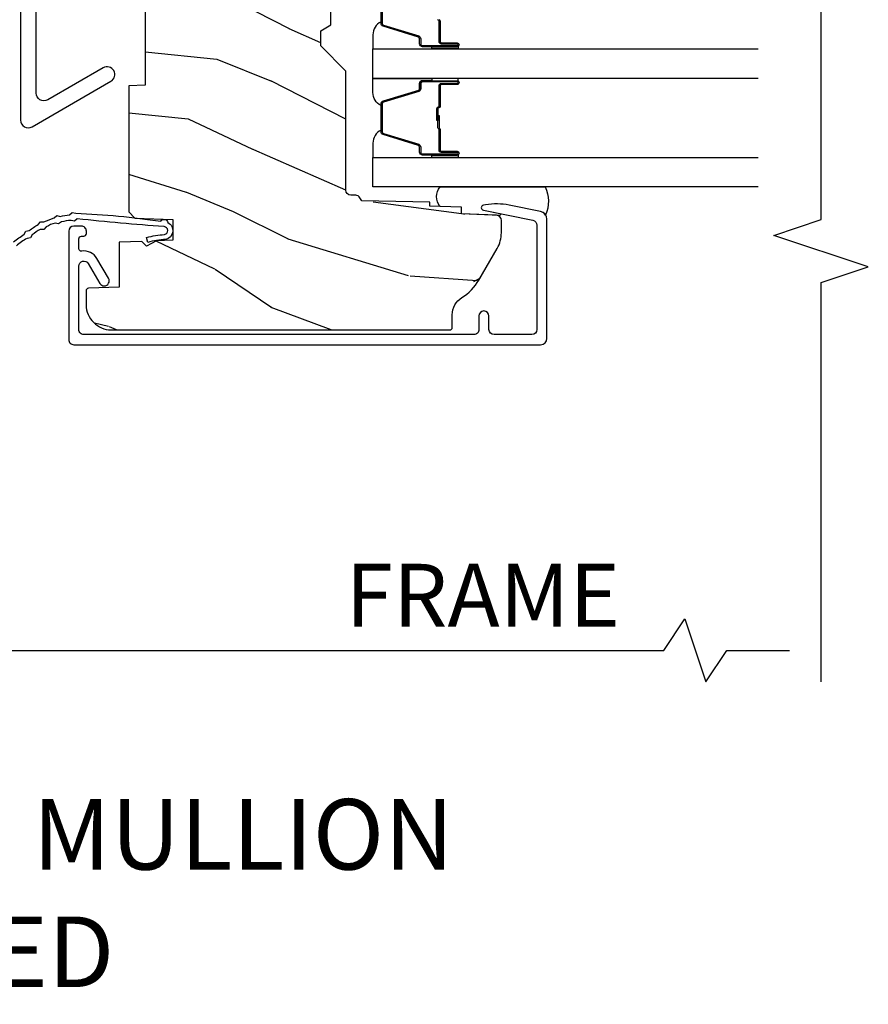
# Model space of a CAD drawing. Units: inches. Extents: x 2 to 160, y 1 to 67.
# Drawn here: x 85 to 88, y 2 to 6 of the extents above; entities that cross this region are included whole.
import ezdxf

# ---------------------------------------------------------------- set-up
doc = ezdxf.new("R2010")
doc.units = ezdxf.units.IN
doc.header["$MEASUREMENT"] = 0
doc.layers.get('Defpoints').update_dxf_attribs({"color": 253})
for name, color, linetype in [('ZP-ANNO-DIMS-DWNLD', 2, 'Continuous'), ('ZP-ANNO-MARK', 9, 'Continuous'), ('ZP-ANNO-TEXT', 255, 'Continuous'), ('ZP-SECT-ALUM', 63, 'Continuous'), ('ZP-SECT-GLAS', 153, 'Continuous'), ('ZP-SECT-HDWR', 53, 'Continuous'), ('ZP-SECT-SEAL', 8, 'Continuous'), ('ZP-SECT-WDHA', 11, 'Continuous'), ('ZP-SECT-WOOD', 104, 'Continuous'), ('ZP-SECT-WSTP', 40, 'Continuous')]:
    doc.layers.add(name, color=color, linetype=linetype)
doc.styles.get("Standard").update_dxf_attribs({"font": 'arial.ttf'})
doc.dimstyles.new('Frame Break and Arrow', dxfattribs={"dimtxt": 0.25, "dimasz": 0.125, "dimexe": 0.09375, "dimexo": 0.25, "dimgap": 0.09375, "dimtad": 1, "dimjust": 2, "dimdec": 4, "dimzin": 1, "dimdsep": 46, "dimlunit": 5, "dimtxsty": 'Standard', "dimblk1": 'ARCHTICK', "dimblk2": 'Arrow', "dimsah": 1, "dimcen": 0.09, "dimse2": 1, "dimclrd": 256, "dimclre": 256, "dimclrt": 255, "dimadec": 3, "dimazin": 2, "dimtfac": 0.75, "dimtdec": 4, "dimtofl": 0, "dimtmove": 2, "dimatfit": 3, "dimfxl": 0.09375, "dimfrac": 2, "dimtolj": 1, "dimtzin": 0, "dimlwd": -1, "dimlwe": -1, "dimarcsym": 0})

# ---------------------------------------------------------------- blocks, each defined once
blk = doc.blocks.new('_ArchTick')
at = {"color": 0, "linetype": 'ByBlock', "const_width": 0.15}
blk.add_lwpolyline([(-0.5, -0.5), (0.5, 0.5)], dxfattribs=at)
blk = doc.blocks.new('*D119')
at = {"layer": 'Defpoints', "color": 0, "transparency": 16777216}
for p in [(83.99999999999999, 3.999999999999995), (87.99999999999997, 3.249999999999993), (87.99999999999997, 2.999999999999998)]:
    blk.add_point(p, dxfattribs=at)
at = {"layer": 'ZP-ANNO-DIMS-DWNLD', "transparency": 16777216}
for p, q in [((83.99999999999999, 3.749999999999995), (83.99999999999999, 2.906249999999998)), ((87.375, 2.999999999999998), (87.45833333333333, 3.124999999999998)), ((87.45833333333333, 3.124999999999998), (87.54166666666666, 2.874999999999998)), ((83.99999999999999, 2.999999999999998), (87.375, 2.999999999999998)), ((87.54166666666666, 2.874999999999998), (87.625, 2.999999999999998)), ((87.625, 2.999999999999998), (87.87499999999997, 2.999999999999998))]:
    blk.add_line(p, q, dxfattribs=at)
at = {"layer": 'ZP-ANNO-DIMS-DWNLD', "transparency": 16777216, "xscale": 0.125, "yscale": 0.125, "zscale": 0.125, "rotation": 180}
blk.add_blockref('_ArchTick', (83.99999999999999, 2.999999999999998), dxfattribs=at)
at = {"layer": 'ZP-ANNO-DIMS-DWNLD', "color": 255, "transparency": 16777216, "insert": (86.65624999999999, 3.218749999999995), "char_height": 0.25, "attachment_point": 5}
blk.add_mtext('\\A1;FRAME', dxfattribs=at)
blk = doc.blocks.new('Arrow')
blk = doc.blocks.new('101CS Vin21 PR AW C Contmp 2.875 VG (Triple 1 in 3mm IG) F J')
at = {"layer": 'ZP-SECT-WDHA'}
h = blk.add_hatch(dxfattribs=at)
h.set_pattern_fill('WOOD3', color=256, scale=2, angle=163, style=0, pattern_type=2)
h.set_pattern_definition([(158.2364, (6.157301732816791, -0.3108729511419028), (20.45396798290167, -8.344771374467806), [0.240832, -23.84235799999999]), (174.3099, (5.933636025480155, -0.2215776468891733), (-8.235181511295936, 0.4263690944681484), [0.305942, -9.892097999999999]), (207.9999999999999, (5.629202296407868, -0.1912444208301451), (-0.5847435903937085, -1.91261010378108), [0.2262739999999999, -2.602152]), (209.8476, (5.429414062698129, -0.2974737090285942), (-35.54768828883149, -20.50272857977593), [0.438634, -43.42479]), (175.9946, (5.048963690397954, -0.5157797195199407), (18.38297247813529, -1.437476743240211), [0.266834, -26.416494]), (163, (4.782782151564163, -0.4971413616498097), (-2.497352921371544, -1.327866102480598), [0.5, -1.5]), (153.5376999999999, (4.30462977358269, -0.3509555092884398), (8.978306718050995, -4.83632345258755), [0.24331, -11.922214]), (157.2894, (5.999421012266509, -0.8272775193619424), (16.62874032651941, -7.175302374271584), [0.200998, -19.898754]), (163, (5.814007495168369, -0.7496770832981241), (-2.497352921371544, -1.327866102480598), [0.3, -1.7]), (191.3008, (5.527116068379428, -0.6619655718813107), (-24.54716094300747, -5.043499394239721), [0.2952959999999999, -29.23435]), (215.1249999999999, (5.237544793167899, -0.7198315944882268), (10.57415813511433, 7.224071108844612), [0.45607, -22.347438]), (202.2894, (4.864525647798075, -0.9822372293125454), (-14.3993751268171, -6.054586024953077), [0.284254, -28.141088]), (169.3402, (4.601511694636088, -1.090050310346896), (-15.88561928555968, 2.765334394382427), [0.362216, -17.748554]), (151.1113, (4.245547114300507, -1.023048686885232), (25.02229161617255, -13.92425483963839), [0.38833, -38.44464599999999]), (156.2902000000001, (5.818150555338434, -1.420186468059015), (-16.62874768410003, 7.175289077572956), [0.3423439999999981, -33.89213999999977]), (166.3665, (5.504701806499895, -1.282527898214767), (-31.18650071420278, 7.443263674111074), [0.340588, -33.718186]), (196.6901, (5.173710755378011, -1.202247613728289), (4.409962367830815, 0.7431255040166733), [0.360556, -6.850548]), (210.4896, (4.828344987644527, -1.305797053504079), (-25.55825994297176, -15.19129255384614), [0.325576, -32.23206399999999]), (177.9314, (4.547788732199251, -1.470988419896216), (-22.79293410148565, 0.6943551067665474), [0.310484, -30.737866]), (163, (4.237507569032516, -1.459781288956435), (-2.497352921371544, -1.327866102480598), [0.24, -1.76]), (150.0054, (4.007994427601375, -1.389612079822967), (-16.04400167334359, 9.087905524651102), [0.266834, -26.416494]), (163, (5.663799163725457, 0.195541122813637), (-2.497352921371544, -1.327866102480598), [0, -2]), (26.15240000000001, (5.308322320638979, -0.009486226652910545), (-36.87554735843706, -18.00538888531859), [0.4386339999999982, -43.42478999999977]), (9.565100000000026, (5.117307944518473, -1.728763257301352), (2.497352076502218, 1.327869099233075), [0.178886, -4.29325]), (351.1301, (5.293706441850418, -1.699038349579936), (12.0603996767767, -1.595852046107204), [0.282842, -13.859292]), (319.8014, (5.573166641708951, -1.742650236663792), (8.393559450670804, -6.748938448303024), [0.152316, -15.07923]), (189.5651, (5.308322320638979, -0.009486226652910545), (-2.497352076502219, -1.327869099233075), [0.2236059999999991, -4.24852999999997]), (169.7098, (5.08782419897409, -0.04664236130466293), (17.79822734718652, -3.350093459302554), [0.342344, -33.89214]), (152.8752999999999, (4.750985713757757, 0.01451182806253826), (-30.7601241373409, 15.67848221527704), [0.5688579999999999, -56.316992]), (152.6952, (6.221623507855782, -0.1004859048300233), (-10.89091849633435, 5.421060729349781), [0.2236059999999991, -22.13707199999988]), (178.5241, (6.022931329732842, 0.002088060447491102), (22.79293551970828, -0.6943538178398185), [0.37363, -36.989452]), (205.8789, (5.649424447113859, 0.01171139855136971), (31.88084594068392, 15.34964888471388), [0.3821, -37.827846]), (197.6952, (5.305642472216334, -0.1550637606766401), (-23.21929303946757, -7.540852312839229), [0.316228, -31.306548]), (172.4623, (5.004376328815852, -0.2511819735220797), (-10.14779136076372, 1.011111546693648), [0.364966, -11.80056]), (156.4181, (4.642564314385766, -0.2033064451796776), (31.344885410924, -13.76583238823937), [0.5234499999999999, -51.82156]), (154.8699, (6.075437655494454, -0.5786382828115535), (10.89091361125098, -5.421068605812716), [0.2828419999999999, -13.859292]), (174.3099, (5.819367192013715, -0.458522015250665), (-8.235181511295936, 0.4263690944681484), [0.305942, -9.892097999999999]), (205.5104, (5.514933462941428, -0.4281887891916227), (26.88614988798455, 12.69389479119331), [0.3255759999999982, -32.23206399999977]), (207.9999999999999, (5.221098546471296, -0.5684066263700345), (-0.5847435903937085, -1.91261010378108), [0.367696, -2.460732]), (180.3539999999999, (4.896442666692963, -0.741029219692507), (27.20289793979688, 0.04876202922806261), [0.335262, -33.190848]), (159.6335000000001, (4.561187974312531, -0.7431007497775397), (30.01700107381327, -11.26852463519537), [0.3405879999999982, -33.71818599999976]), (145.8973, (4.241891791379544, -0.624568275052539), (-17.37187083675604, 11.58525502309056), [0.27203, -26.930912]), (154.2538, (5.92925180313307, -1.056790660793069), (-12.80351945054413, 6.005821017315287), [0.2630579999999982, -26.04283399999988]), (177.9314, (5.692307434771578, -0.9425218273266296), (-22.79293410148565, 0.6943551067665474), [0.310484, -30.737866]), (195.0054, (5.382026271604843, -0.931314696386849), (11.31727641611973, 2.814114219735264), [0.37736, -18.490604]), (212.8991, (5.017534408752113, -1.029016702068191), (28.64036637139407, 18.43175097613516), [0.4967899999999999, -49.18218]), (178.9454, (4.600415639049345, -1.29885356382286), (8.235181634652655, -0.4263644116476297), [0.291204, -14.269016]), (156.991, (4.309260571001857, -1.293493866977542), (-18.54135163249375, 7.760042155334038), [0.3821, -37.82784599999999]), (139.8014, (3.957559631924823, -1.144140428944382), (-8.393559450670804, 6.748938448303025), [0.152316, -15.07923]), (153.5376999999999, (5.753828780299443, -1.63057351437088), (8.978306718050995, -4.83632345258755), [0.24331, -11.922214]), (173.008, (5.536010507057199, -1.522152114998903), (-22.20819262847393, 2.606951578708767), [0.345254, -34.1801]), (200.4054, (5.193324587746417, -1.480124020750964), (-30.71134915766887, -11.52445423798904), [0.4280179999999981, -42.37384999999976]), (192.0546, (5.376907736936516, 0.2832526342304504), (-15.72724097270063, -3.557234008732985), [0.205912, -20.385348]), (173.7843, (5.175535710390932, 0.2402490654842353), (32.35598179133584, -3.618064673815965), [0.4275519999999981, -42.32756599999976]), (155.8750000000001, (4.750497976508655, 0.2865408009907497), (12.80352490518391, -6.005810314090468), [0.4837359999999981, -15.64077999999994])])
edge = h.paths.add_edge_path()
edge.add_line((4.327999999999975, -1.25), (4.339523853932292, -0.9199999999999946))
edge.add_line((4.339523853932292, -0.9200000000000017), (4.384523853932251, -0.875))
edge.add_line((4.384523853932251, -0.875), (5, -0.875))
edge.add_line((5, -0.875), (5.000250000001358, -0.03099999999999881))
edge.add_line((5.000250000001358, -0.0309999999999917), (4.969250000001352, 1.4210854715202e-14))
edge.add_line((4.969250000001352, 1.4210854715202e-14), (4.438250000001403, 0))
edge.add_line((4.438250000001403, 0), (4.434921417707642, -0.08099999900083077))
edge.add_line((4.434921417707642, -0.08099999900083787), (4.244000000000938, -0.08100000000000307))
edge.add_line((4.244000000000938, -0.08100000000000307), (4.234999999999104, -0.0969999999999942))
edge.add_line((4.234999999999104, -0.0969999999999942), (4.172000000000821, -0.0969999999999942))
edge.add_line((4.172000000000821, -0.0969999999999942), (4.162999999998988, -0.08100000000000307))
edge.add_line((4.162999999998988, -0.08100000000000307), (4.040350214322075, -0.08099999900083787))
edge.add_line((4.040350214322075, -0.08099999900083787), (3.962096613590234, -0.2959999999999781))
edge.add_line((3.962096613590234, -0.2959999999999781), (3.914403386412573, -0.2959999999999781))
edge.add_line((3.914403386412573, -0.2959999999999781), (3.836149785680732, -0.08099999900083787))
edge.add_line((3.836149785680732, -0.08099999900083787), (2.94728293071455, -0.08099999900083787))
edge.add_line((2.94728293071455, -0.08099999900083787), (2.871763963070748, -0.1709999999999781))
edge.add_line((2.871763963070748, -0.1709999999999781), (2.43950782333593, -0.1709999999999781))
edge.add_line((2.43950782333593, -0.1709999999999781), (2.332250000001636, -0.08100000000000307))
edge.add_line((2.332250000001636, -0.08100000000000307), (2.005069066192277, -0.08100000000000307))
edge.add_line((2.005069066192277, -0.08100000000000307), (2.000250000001301, -0.2189999999999799))
edge.add_line((2.000250000001301, -0.2189999999999799), (1.90625000000216, -0.2189999999999799))
edge.add_line((1.90625000000216, -0.2189999999999799), (1.901430933811184, -0.08100000000000307))
edge.add_line((1.901430933811184, -0.08100000000000307), (1.349597170313245, -0.08100000000000307))
edge.add_line((1.349597170313245, -0.08100000000000307), (1.293712597491322, -0.1349671046590402))
edge.add_line((1.293712597491322, -0.1349671046590402), (1.288995126616157, -0.2700577954948997))
edge.add_line((1.288995126616157, -0.2700577954948926), (1.245999999999981, -0.3130000000000024))
edge.add_line((1.245999999999981, -0.3130000000000024), (1.207000000000107, -0.3130000000000024))
edge.add_line((1.207000000000107, -0.3130000000000024), (1.191190997646686, -0.2539999999999978))
edge.add_line((1.191190997646686, -0.2540000000000049), (1.140999999999963, -0.2540000000000049))
edge.add_line((1.140999999999963, -0.2540000000000049), (1.058999999999969, -0.3160000000000167))
edge.add_line((1.058999999999969, -0.3160000000000167), (0.9532293940344516, -0.4220000000000255))
edge.add_line((0.9532293940344516, -0.4220000000000255), (0.9532293940344516, -0.5235500000000357))
edge.add_line((0.9532293940344516, -0.5235500000000286), (1.048250000002156, -0.6897999999999698))
edge.add_line((1.048250000002156, -0.6897999999999769), (1.12825000000214, -0.7502214903220619))
edge.add_line((1.12825000000214, -0.7502214903220619), (1.196532032304901, -0.7537999999999982))
edge.add_line((1.196532032304901, -0.7537999999999982), (1.207250000002148, -0.6937999999999676))
edge.add_line((1.207250000002148, -0.6937999999999676), (1.671750000002135, -0.6937999999999676))
edge.add_line((1.671750000002135, -0.6937999999999676), (1.675586249445701, -0.7669999999999533))
edge.add_arc((1.690678198063182, -0.7589080513825337), 0.01712444292523941, 208.1991648359191, 241.8008351636156)
edge.add_line((1.682586249445649, -0.7739999999999583), (2.123250000002145, -0.7739999999999583))
edge.add_line((2.123250000002145, -0.7739999999999583), (2.131910350836108, -1.021999999999949))
edge.add_line((2.131910350836108, -1.021999999999949), (2.138910350836113, -1.028999999999954))
edge.add_line((2.138910350836113, -1.028999999999954), (2.52767606590146, -1.028999999999954))
edge.add_line((2.52767606590146, -1.028999999999954), (2.556250000002194, -1.093000000000032))
edge.add_line((2.556250000002194, -1.093000000000032), (2.805767439191527, -1.093000000000004))
edge.add_line((2.805767439191527, -1.093000000000004), (2.811250000000996, -1.25))
edge.add_line((2.811250000000996, -1.25), (3.123684362372273, -1.25))
edge.add_line((3.123684362372273, -1.25), (3.129166923181742, -1.093000000000004))
edge.add_line((3.129166923181742, -1.093000000000004), (3.531485413592577, -1.093000000000004))
edge.add_line((3.531485413592577, -1.093000000000004), (3.533650501300485, -1.030999999999992))
edge.add_line((3.533650501300485, -1.030999999999992), (3.670684895338468, -1.030999999999992))
edge.add_line((3.670684895338468, -1.030999999999992), (3.6772500000028, -0.8430000000000035))
edge.add_line((3.6772500000028, -0.8430000000000035), (3.882229394034482, -0.8430000000000177))
edge.add_line((3.882229394034482, -0.8430000000000177), (3.882229394034482, -0.8330000000000197))
edge.add_line((3.882229394034482, -0.8330000000000126), (3.992229394034439, -0.8330000000000126))
edge.add_line((3.992229394034439, -0.8330000000000126), (3.992229394034439, -0.8430000000000177))
edge.add_line((3.992229394034439, -0.8430000000000177), (4.067250000002218, -0.8429999999999964))
edge.add_line((4.067250000002218, -0.8430000000000035), (4.073815104666551, -1.030999999999992))
edge.add_line((4.073815104666551, -1.030999999999992), (4.178805517824344, -1.030999999999992))
edge.add_line((4.178805517824344, -1.030999999999992), (4.185485413591209, -1.222287187078891))
edge.add_line((4.185485413591209, -1.222287187078891), (4.233485413591893, -1.25))
edge.add_line((4.233485413591893, -1.25), (4.327999999999975, -1.250000000000007))
h = blk.add_hatch(dxfattribs=at)
h.set_pattern_fill('WOOD3', color=256, scale=2, angle=73, pattern_type=2)
h.set_pattern_definition([(68.23640000000002, (-0.6381646577965796, -2.448587942150112), (-8.34477137446781, -20.45396798290167), [0.240832, -23.84235799999999]), (84.3099, (-0.5488693535438642, -2.224922234813448), (0.42636909446815, 8.235181511295936), [0.305942, -9.892097999999999]), (118, (-0.5185361274848219, -1.920488505741162), (-1.91261010378108, 0.5847435903937088), [0.226274, -2.602152]), (119.8476, (-0.6247654156832709, -1.720700272031451), (-20.50272857977592, 35.54768828883149), [0.4386339999999984, -43.42478999999979]), (85.9946, (-0.8430714261746175, -1.340249899731262), (-1.437476743240215, -18.38297247813529), [0.2668339999999983, -26.41649399999989]), (72.99999999999999, (-0.8244330683045007, -1.074068360897499), (-1.327866102480597, 2.497352921371545), [0.5, -1.5]), (63.53769999999997, (-0.678247215943145, -0.595915982915983), (-4.836323452587552, -8.978306718050995), [0.24331, -11.922214]), (67.28939999999997, (-1.154569226016633, -2.290707221599845), (-7.175302374271586, -16.6287403265194), [0.200998, -19.898754]), (72.99999999999999, (-1.076968789952815, -2.10529370450169), (-1.327866102480597, 2.497352921371545), [0.3, -1.7]), (101.3008, (-0.9892572785360016, -1.818402277712778), (-5.043499394239715, 24.54716094300748), [0.2952959999999999, -29.23435]), (125.125, (-1.047123301142904, -1.528831002501207), (7.224071108844608, -10.57415813511433), [0.45607, -22.347438]), (112.2894, (-1.309528935967251, -1.155811857131368), (-6.054586024953074, 14.3993751268171), [0.2842539999999984, -28.1410879999999]), (79.3402, (-1.417342017001602, -0.8927979039694094), (2.76533439438243, 15.88561928555968), [0.362216, -17.748554]), (61.11129999999999, (-1.350340393539909, -0.5368333236338003), (-13.92425483963839, -25.02229161617255), [0.38833, -38.444646]), (66.29019999999998, (-1.747478174713706, -2.109436764671742), (7.17528907757296, 16.62874768410003), [0.3423439999999999, -33.89214]), (76.3665, (-1.609819604869472, -1.795988015833217), (7.443263674111081, 31.18650071420278), [0.3405879999999999, -33.71818599999999]), (106.6901, (-1.529539320383009, -1.464996964711332), (0.7431255040166724, -4.409962367830815), [0.360556, -6.850548]), (120.4896, (-1.633088760158785, -1.119631196977878), (-15.19129255384614, 25.55825994297176), [0.325576, -32.23206399999999]), (87.93140000000001, (-1.798280126550907, -0.8390749415325445), (0.6943551067665528, 22.79293410148564), [0.310484, -30.737866]), (72.99999999999999, (-1.78707299561114, -0.5287937783658236), (-1.327866102480597, 2.497352921371545), [0.24, -1.76]), (60.00539999999997, (-1.716903786477673, -0.2992806369346965), (9.087905524651106, 16.04400167334359), [0.266834, -26.416494]), (72.99999999999999, (-0.1317505838410682, -1.955085373058765), (-1.327866102480597, 2.497352921371545), [0, -2]), (296.1524000000001, (-0.3367779333076157, -1.599608529972301), (-18.00538888531858, 36.87554735843706), [0.438634, -43.42478999999999]), (279.5651, (-2.056054963956058, -1.408594153851809), (1.327869099233074, -2.497352076502219), [0.1788859999999991, -4.293249999999972]), (261.1301, (-2.026330056234656, -1.584992651183711), (-1.595852046107206, -12.0603996767767), [0.282842, -13.859292]), (229.8014, (-2.069941943318497, -1.864452851042273), (-6.748938448303024, -8.393559450670804), [0.152316, -15.07923]), (99.56509999999992, (-0.3367779333076157, -1.599608529972301), (-1.327869099233074, 2.497352076502219), [0.2236059999999999, -4.248529999999998]), (79.70979999999999, (-0.3739340679593681, -1.379110408307412), (-3.350093459302556, -17.79822734718652), [0.342344, -33.89214]), (62.87529999999996, (-0.3127798785921527, -1.042271923091079), (15.67848221527704, 30.76012413734089), [0.5688579999999999, -56.316992]), (62.69520000000001, (-0.4277776114847143, -2.512909717189117), (5.421060729349783, 10.89091849633435), [0.223606, -22.137072]), (88.5241, (-0.3252036462071999, -2.314217539066163), (-0.6943538178398221, -22.79293551970828), [0.37363, -36.989452]), (115.8789, (-0.3155803081033071, -1.940710656447195), (15.34964888471387, -31.88084594068392), [0.3821, -37.827846]), (107.6952, (-0.4823554673313311, -1.596928681549628), (-7.540852312839225, 23.21929303946757), [0.316228, -31.306548]), (82.46229999999997, (-0.5784736801767849, -1.295662538149145), (1.01111154669365, 10.14779136076372), [0.364966, -11.80056]), (66.41809999999997, (-0.5305981518343685, -0.9338505237191015), (-13.76583238823937, -31.34488541092399), [0.52345, -51.82156]), (64.86989999999993, (-0.9059299894662445, -2.366723864827748), (-5.421068605812717, -10.89091361125097), [0.282842, -13.859292]), (84.3099, (-0.785813721905356, -2.110653401347008), (0.42636909446815, 8.235181511295936), [0.305942, -9.892097999999999]), (115.5104, (-0.7554804958463137, -1.806219672274736), (12.69389479119331, -26.88614988798454), [0.325576, -32.232064]), (118, (-0.8956983330247112, -1.512384755804604), (-1.91261010378108, 0.5847435903937088), [0.367696, -2.460732]), (90.35399999999962, (-1.068320926347212, -1.187728876026299), (0.04876202922805728, -27.20289793979688), [0.335262, -33.190848]), (69.63350000000001, (-1.070392456432216, -0.8524741836458531), (-11.26852463519538, -30.01700107381327), [0.3405879999999999, -33.71818599999999]), (55.89729999999997, (-0.9518599817072584, -0.5331780007128799), (11.58525502309056, 17.37187083675603), [0.2720299999999999, -26.930912]), (64.25379999999998, (-1.384082367447746, -2.220538012466378), (6.005821017315288, 12.80351945054413), [0.263058, -26.042834]), (87.93140000000001, (-1.269813533981335, -1.9835936441049), (0.6943551067665528, 22.79293410148564), [0.310484, -30.737866]), (105.0054, (-1.25860640304154, -1.673312480938179), (2.814114219735262, -11.31727641611973), [0.37736, -18.490604]), (122.8991, (-1.356308408722896, -1.308820618085448), (18.43175097613515, -28.64036637139408), [0.4967899999999999, -49.18218]), (88.94539999999998, (-1.626145270477565, -0.8917018483826382), (-0.4263644116476313, -8.235181634652655), [0.291204, -14.269016]), (66.99100000000001, (-1.620785573632247, -0.6005467803351792), (7.760042155334039, 18.54135163249375), [0.3821, -37.827846]), (49.80139999999994, (-1.471432135599088, -0.2488458412581309), (6.748938448303026, 8.393559450670802), [0.152316, -15.07923]), (63.53769999999997, (-1.9578652210256, -2.045114989632737), (-4.836323452587552, -8.978306718050995), [0.24331, -11.922214]), (83.008, (-1.849443821653608, -1.827296716390521), (2.606951578708771, 22.20819262847393), [0.345254, -34.1801]), (110.4054, (-1.807415727405669, -1.484610797079725), (-11.52445423798903, 30.71134915766887), [0.428018, -42.37385]), (102.0546, (-0.04403907242422633, -1.668193946269852), (-3.557234008732982, 15.72724097270063), [0.205912, -20.385348]), (83.7843, (-0.08704264117045568, -1.466821919724239), (-3.618064673815971, -32.35598179133584), [0.4275519999999982, -42.32756599999977]), (65.87499999999999, (-0.04075090566394124, -1.041784185841948), (-6.00581031409047, -12.80352490518391), [0.4837359999999999, -15.64078])])
edge = h.paths.add_edge_path()
edge.add_arc((0.2826789592308216, -2.525073313783125), 0.009999999999990905, 180, 270)
edge.add_line((0.2826789592308216, -2.535073313783116), (0.3326789592311741, -2.535073313783116))
edge.add_arc((0.3326789592312025, -2.615073313783071), 0.07999999999996321, 31.721386301587927, 90.00000000003422, ccw=False)
edge.add_arc((0.57085113455949, -2.467852340755059), 0.1999999999999062, 211.7213863015724, 239.9999999999322)
edge.add_line((0.4708511345593536, -2.641057421511746), (0.596339887297944, -2.713508386685831))
edge.add_arc((0.6588398872980576, -2.605255211212864), 0.1249999999999858, 239.9999999999309, 269.9999999999956)
edge.add_line((0.6588398872980576, -2.73025521121285), (0.7078130037638459, -2.73025521121285))
edge.add_arc((0.7078130037638175, -2.710255211212839), 0.02000000000000268, 270.0000000000127, 357.7391716017306)
edge.add_line((0.7277974357365622, -2.711044184423926), (0.7332873855999367, -2.571985559827041))
edge.add_line((0.7332873855999367, -2.571985559827041), (0.7596497156301041, -2.571985559827041))
edge.add_line((0.7596497156301041, -2.571985559827041), (0.7640486568193694, -2.44601636575571))
edge.add_line((0.7640486568193694, -2.44601636575571), (0.7800486568193321, -2.44601636575571))
edge.add_line((0.7800486568193321, -2.44601636575571), (0.7847612974341303, -2.176029365755724))
edge.add_line((0.7847612974341303, -2.176029365755724), (0.797682787862442, -2.168569139778597))
edge.add_arc((0.7876827878624226, -2.151248631702913), 0.01999999999999828, 300.0000000000495, 359.0000000000326)
edge.add_line((0.8076797417655541, -2.151597679831653), (0.8080188999298628, -2.132167321614176))
edge.add_arc((0.8280158538329658, -2.132516369742959), 0.01999999999998337, 90.00000000002132, 178.9999999998881, ccw=False)
edge.add_line((0.8280158538329658, -2.112516369742977), (1.30032783609029, -2.112500003987293))
edge.add_line((1.300327836090275, -2.112500003987293), (1.400327840077921, -2.012499999999619))
edge.add_line((1.400327840077921, -2.012499999999619), (1.460327840077923, -2.012499999999619))
edge.add_line((1.460327840077923, -2.012499999999619), (1.483999201114671, -2.053499999999616))
edge.add_line((1.483999201114671, -2.053499999999616), (1.543999201114673, -2.053499999999616))
edge.add_line((1.543999201114673, -2.053499999999616), (1.567670562151477, -2.012499999999619))
edge.add_line((1.567670562151477, -2.012499999999619), (1.627670562151479, -2.012499999999619))
edge.add_line((1.627670562151479, -2.012499999999619), (1.725456493037882, -2.110285931118995))
edge.add_line((1.725456493037882, -2.110285931118995), (1.832302569131969, -2.112150936314549))
edge.add_arc((1.831953521003243, -2.132147890217681), 0.02000000000001112, -1.0032080305297768, 89.00000000001802, ccw=False)
edge.add_line((1.851950455331576, -2.132498057989238), (1.841400000000363, -2.734999999999985))
edge.add_line((1.841400000000363, -2.734999999999985), (1.843600000000379, -2.860000000000014))
edge.add_line((1.843600000000379, -2.860000000000014), (1.888600000000451, -2.860000000000014))
edge.add_line((1.888600000000451, -2.860000000000014), (2.397699999999986, -2.833319199567029))
edge.add_line((2.397699999999986, -2.833319199567029), (2.397699999999986, -1.250000000000007))
edge.add_line((2.397699999999986, -1.25), (1.762968785868907, -1.25))
edge.add_line((1.762968785868907, -1.25), (1.760700000000497, -1.314969526772984))
edge.add_line((1.760700000000497, -1.314969526772984), (1.244700000000478, -1.314969526772984))
edge.add_line((1.244700000000478, -1.314969526772984), (1.242431214132068, -1.25))
edge.add_line((1.242431214132068, -1.25), (0.7417900937601445, -1.250016365755716))
edge.add_line((0.7417900937601587, -1.250016365755712), (0.7159176063614439, -1.275001136431783))
edge.add_line((0.7159176063614439, -1.275001136431783), (0.7106789592308758, -1.425016365755653))
edge.add_line((0.7106789592308758, -1.425016365755653), (0.6286790014865176, -1.425016365755653))
edge.add_line((0.6286790014865176, -1.425016365755653), (0.6264463702454748, -1.361082171397101))
edge.add_line((0.6264463702454748, -1.361082171397101), (0.6056790014865499, -1.320323915299682))
edge.add_line((0.6056790014865499, -1.320323915299682), (0.6243703445205426, -1.301632572310325))
edge.add_line((0.6243703445205426, -1.301632572310325), (0.6212408776606537, -1.212016365755716))
edge.add_line((0.6212408776606537, -1.212016365755716), (0.4423522969781573, -1.212016365755716))
edge.add_line((0.4423522969781573, -1.212016365755716), (0.4381146966968856, -1.090667370788694))
edge.add_arc((0.4281207884266962, -1.091016365755721), 0.009999999999999436, 1.999999999977179, 89.99999999999363)
edge.add_line((0.4281207884266962, -1.081016365755715), (0.3715114807032762, -1.08101636575573))
edge.add_arc((0.3715114807032762, -1.174766365755687), 0.09374999999995137, 90.00000000000574, 137.1969592813186)
edge.add_arc((0.3664289592308023, -1.179848887228317), 0.09374999999999052, 132.803040719994, 180)
edge.add_line((0.2726789592308307, -1.179848887228317), (0.2726789592308307, -2.525073313783118))
at = {"layer": 'ZP-SECT-ALUM'}
for points in [[(0.2389289592308899, -2.910943139340134), (0.71212610315402, -2.910943139340134, 0.356586465438251), (0.7425040047283176, -2.886122386538887), (0.7679720649012154, -2.760918425548709, 0.09407799741907619), (0.7691909259422971, -2.667673742432413), (0.7676254507468059, -2.65879549141718, 0.8280232348313374), (0.7479780501278981, -2.658538667645871), (0.7080296341642622, -2.854929750436099, -0.3565864654381435), (0.6884309879872887, -2.870943139340142), (0.2739289592309149, -2.870943139340142, -0.4142135623730919), (0.2539289592309331, -2.850943139340131), (0.2539289592309331, -2.700943139340353, -0.414213562373056), (0.2739289592309149, -2.680943139340343), (0.327928959215825, -2.680943139340343, 1), (0.3279289592157681, -2.640943139310139), (0.2739289592309717, -2.640943139310281, -0.4142135623737909), (0.2539289592309331, -2.62094313931027), (0.2539289592309331, -1.072016365755488, -0.4142135623731015), (0.2739289592309149, -1.052016365755492), (0.5260479582604773, -1.052016365755492, -0.7635064937497111), (0.5362143984453667, -1.089239707300237), (0.4573467060566543, -1.135793024210756, 1), (0.4776795864264329, -1.17023970730024), (0.5565472788152022, -1.123686390389736, 0.3041143980143295), (0.5854325573771746, -1.063444937184272, -0.4568502517470578), (0.5953299905632718, -1.052016365755733), (0.6349289594684535, -1.052016365755776, -0.414213562372835), (0.644928959325938, -1.062016365613246), (0.644928959325938, -1.07201636556573, 0.4142135623730951), (0.6549289593259289, -1.082016365565721), (0.6649289592784555, -1.082016365565721, 0.4142135623731472), (0.6849289592309731, -1.062016365613218), (0.6849289592309731, -1.032016365755709, 0.4142135623725423), (0.6649289592309344, -1.012016365755713), (0.2339289592308944, -1.012016365755713, 0.4142135623731015), (0.2139289592309126, -1.032016365755709), (0.2139289592309126, -2.885943139340156, 0.4142135623730951)], [(1.251610674778902, -2.492450547954732), (1.251610674778902, -2.554950547954732, 1), (1.257610674778874, -2.554950547954732), (1.257610674778874, -2.416950547954727, 0.4142135623730951), (1.250610674778869, -2.409950547954736), (1.23056719656725, -2.409950547954736, -0.3297505471403194), (1.219569691873659, -2.401812822559052), (1.176795255707788, -2.261903946021675, 0.3297505471403169), (1.170101122416071, -2.25695054795473), (1.059120227141733, -2.25695054795473, 0.3297505471403128), (1.052426093850016, -2.261903946021675), (1.009651657684088, -2.401812822559052, -0.3297505471403153), (0.9986541529904969, -2.40995054795475), (0.9786106747788779, -2.409950547954736, 0.4142135623733994), (0.9716106747788729, -2.416950547954727), (0.9716106747788729, -2.554950547954732, 1), (0.9776106747789015, -2.554950547954732), (0.9776106747789015, -2.492450547954732, -0.4142135623730945), (0.9871106747789042, -2.482950547954729), (1.069407394042827, -2.482950547954729, 0.3419987131196729), (1.070375639879416, -2.482200547954733, -0.3419987131196799), (1.075216869062189, -2.478450547954736), (1.124610674778893, -2.478450547954736), (1.124610674778893, -2.482892018559781), (1.075610674778858, -2.482892018559781, 0.3279189694272522), (1.074656323896392, -2.483593330774383, -0.3279189694272557), (1.069407394042827, -2.487450547954737), (0.9871106747789042, -2.487450547954737, 0.4142135623730951), (0.9821106747789088, -2.492450547954732), (0.9821106747789088, -2.554950547954732, -1), (0.9671106747788656, -2.554950547954732), (0.9671106747788656, -2.416950547954727, -0.4142135623730951), (0.9786106747788779, -2.405450547954729), (0.9986541529904969, -2.405450547954729, 0.3297505471403178), (1.005348286282214, -2.400497149887798), (1.048122722448142, -2.260588273350422, -0.3297505471403159), (1.059120227141733, -2.252450547954737), (1.170101122416071, -2.252450547954737, -0.3297505471403154), (1.181098627109606, -2.260588273350422), (1.223873063275477, -2.400497149887798, 0.3297505471403161), (1.23056719656725, -2.405450547954729), (1.250610674778869, -2.405450547954729, -0.4142135623730919), (1.262110674778882, -2.416950547954727), (1.262110674778882, -2.554950547954732, -1), (1.247110674778895, -2.554950547954732), (1.247110674778895, -2.492450547954732, 0.4142135623730949), (1.2421106747789, -2.487450547954737), (1.159610674778861, -2.487450547954737, -0.4142135623730949), (1.154610674778866, -2.482450547954741), (1.154610674778866, -2.480650547954738, 0.4142135623730931), (1.152410674778906, -2.478450547954736), (1.104610674778854, -2.478450547954736), (1.104610674778854, -2.473950547954743), (1.152410674778906, -2.473950547954743, -0.4142135623730951), (1.159110674778873, -2.480650547954738), (1.159110674778873, -2.482450547954741, 0.414213562373095), (1.159610674778861, -2.482950547954729), (1.2421106747789, -2.482950547954729, -0.4142135623730944)]]:
    blk.add_lwpolyline(points, format="xyb", close=True, dxfattribs=at)
for points in [[(1.600451122416104, -2.25695054795473), (1.489470227141823, -2.25695054795473, 0.3297505471403128), (1.482776093850049, -2.261903946021675), (1.440001657684178, -2.401812822559052, -0.3297505471403153), (1.429004152990586, -2.40995054795475), (1.408960674778967, -2.409950547954736, 0.4142135623733994), (1.401960674778906, -2.416950547954727), (1.401960674778906, -2.554950547954732, 1), (1.407960674778934, -2.554950547954732), (1.407960674778934, -2.492450547954732, -0.4142135623730945), (1.417460674778937, -2.482950547954729), (1.499757394042916, -2.482950547954729, 0.3419987131196729), (1.500725639879505, -2.482200547954733, -0.3419987131196799), (1.505566869062221, -2.478450547954736)], [(1.505006323896481, -2.483593330774383, -0.3279189694272557), (1.499757394042916, -2.487450547954737), (1.417460674778937, -2.487450547954737, 0.4142135623730951), (1.412460674778941, -2.492450547954732), (1.412460674778941, -2.554950547954732, -1), (1.397460674778898, -2.554950547954732), (1.397460674778898, -2.416950547954727, -0.4142135623730951), (1.408960674778967, -2.405450547954729), (1.429004152990586, -2.405450547954729, 0.3297505471403178), (1.435698286282303, -2.400497149887798), (1.478472722448231, -2.260588273350422, -0.3297505471403159), (1.489470227141823, -2.252450547954737), (1.600451122416104, -2.252450547954737, -0.3297505471403154)]]:
    blk.add_lwpolyline(points, format="xyb", dxfattribs=at)
at = {"layer": 'ZP-SECT-GLAS', "flags": 128}
for points in [[(0.8409289592304674, -3.750029266657407), (0.8409289592304674, -2.219961296136077), (0.957928959230486, -2.219961296136077), (0.957928959230486, -3.750026975565973)], [(1.271278959230557, -3.75002083955313), (1.271278959230557, -2.219961296136077), (1.388278959230519, -2.219961296136077), (1.388278959230519, -3.750018548461696)]]:
    blk.add_lwpolyline(points, dxfattribs=at)
at = {"layer": 'ZP-SECT-HDWR'}
blk.add_lwpolyline([(2.037967948388598, -0.8202503895820996), (1.105967948388582, -0.8202503895820996, 0.5773502691896504), (1.079121160871267, -0.8667503895820801), (1.259831795127639, -1.179750389582068, 1), (1.313525370162239, -1.148750389582062), (1.186508310940553, -0.928750389582035, -0.5773502691896369), (1.213355098457868, -0.8822503895819978), (1.693967948388604, -0.8822503895819978, -0.4142135623730631)], format="xyb", dxfattribs=at)
at = {"layer": 'ZP-SECT-SEAL'}
for points in [[(1.048122722448142, -2.260588273350422, -0.3297505471404568), (1.059120227141733, -2.252450547954737), (1.06533770427265, -2.252450547954737, 0.3006645954625839), (1.013665893047374, -2.219961296136077), (0.957928959230486, -2.219961296136077), (0.957928959230486, -2.454619612027784), (0.9671106747788656, -2.454619612027784), (0.9671106747788656, -2.416950547954727, -0.4142135623730894), (0.9786106747788779, -2.405450547954729), (0.9986541529904969, -2.405450547954729, 0.3297505471403212), (1.005348286282214, -2.400497149887798)], [(1.181098627109662, -2.260588273350422, 0.3297505471404568), (1.170101122416071, -2.252450547954737), (1.163883645285154, -2.252450547954737, -0.3006645954625839), (1.21555545651043, -2.219961296136077), (1.271278959230557, -2.219961296136077), (1.271278959230557, -2.454619612027784), (1.262110674778882, -2.454619612027784), (1.262110674778882, -2.416950547954727, 0.4142135623730894), (1.250610674778926, -2.405450547954729), (1.230567196567307, -2.405450547954729, -0.3297505471403212), (1.223873063275533, -2.400497149887798)], [(1.478472722448231, -2.260588273350422, -0.3297505471404568), (1.489470227141823, -2.252450547954737), (1.495687704272683, -2.252450547954737, 0.3006645954625839), (1.444015893047407, -2.219961296136077), (1.388278959230519, -2.219961296136077), (1.388278959230519, -2.454619612027784), (1.397460674778898, -2.454619612027784), (1.397460674778898, -2.416950547954727, -0.4142135623730894), (1.408960674778967, -2.405450547954729), (1.429004152990586, -2.405450547954729, 0.3297505471403212), (1.435698286282303, -2.400497149887798)], [(0.9579289611974957, -2.454619614485935), (0.9671106747788656, -2.454619612027784), (0.9671106747788656, -2.554950547954732, 0.1201675316467601), (0.9679525982147368, -2.558403085639668), (0.9579289572634764, -2.558365111911314)], [(1.271278957263547, -2.454619614486447), (1.262110674778882, -2.454619612027784), (1.262110674778882, -2.554950547954732, -0.1201675316467601), (1.261268751343067, -2.558403085639668), (1.271278961197567, -2.558365111911826)], [(1.388278961197528, -2.454619612027784), (1.397460674778898, -2.454619612027784), (1.397460674778898, -2.554950547954732, 0.1201675316467601), (1.398302598214769, -2.558403085639668), (1.388278957263509, -2.558365109453163)], [(0.8409289592304674, -2.904016818048447, -0.2131846170725819), (0.7289548851910013, -2.905977579934131, 0.2017414995670496), (0.7425040047278628, -2.886122386575479), (0.7679720649007891, -2.760918425585359, 0.09407799741924333), (0.7691909259418139, -2.667673742468835), (0.7676254507400984, -2.65879549141836, 0.8280232348312331), (0.7479780501345488, -2.658538667647221), (0.734670479219858, -2.723960241900031, -0.7358351861328667), (0.7273792663081338, -2.723597036245977), (0.7332873855999367, -2.571985559827041), (0.7596497156301041, -2.571985559827041), (0.7626494251869644, -2.486085117181759, -0.3474835941839792), (0.8409289592304674, -2.48691302541549)]]:
    blk.add_lwpolyline(points, format="xyb", close=True, dxfattribs=at)
at = {"layer": 'ZP-SECT-WOOD', "linetype": 'Continuous'}
blk.add_lwpolyline([(1.760700000000497, -1.314969526772984), (1.244700000000478, -1.314969526772984), (1.242431214132068, -1.25), (0.7417900937601587, -1.250016365755712), (0.7159176063614439, -1.275001136431783), (0.7106789592308758, -1.425016365755653), (0.6286790014865176, -1.425016365755653), (0.6264463702454748, -1.361082171397101), (0.6056790014865499, -1.320323915299682), (0.6243703445205426, -1.301632572310325), (0.6212408776606537, -1.212016365755716), (0.4423522969781573, -1.212016365755716), (0.4381146966968856, -1.090667370788694, 0.4040262258352375), (0.4281207884266962, -1.081016365755715), (0.3715114807032762, -1.08101636575573, 0.2088970376947011), (0.3027276864710586, -1.111065092997521, 0.2088970376887504), (0.2726789592308307, -1.179848887228317), (0.2726789592308307, -2.525073313783125, 0.4142135623730951), (0.2826789592308216, -2.535073313783116), (0.3326789592311741, -2.535073313783116, -0.2599149829864424), (0.400728152182154, -2.573010178632202, 0.1240187550042032), (0.4708511345593536, -2.641057421511746), (0.596339887297944, -2.713508386685831, 0.1316524975876828), (0.6588398872980576, -2.73025521121285), (0.7078130037638459, -2.73025521121285, 0.4027029783766054), (0.7277974357365622, -2.711044184423926), (0.7332873855999367, -2.571985559827041), (0.7596497156301041, -2.571985559827041), (0.7640486568193694, -2.44601636575571), (0.7800486568193321, -2.44601636575571), (0.7847612974341303, -2.176029365755724), (0.797682787862442, -2.168569139778597, 0.2632780284371863), (0.8076797417655541, -2.151597679831653), (0.8080188999298628, -2.132167321614176, -0.4091108014270331), (0.8280158538329658, -2.112516369742977), (1.300327836090275, -2.112500003987293), (1.400327840077921, -2.012499999999619), (1.460327840077923, -2.012499999999619), (1.483999201114671, -2.053499999999616), (1.543999201114673, -2.053499999999616)], format="xyb", dxfattribs=at)
at = {"layer": 'ZP-SECT-WSTP'}
blk.add_lwpolyline([(0.6224588298959475, -0.7924577161705315, -0.01909638018301222), (0.6523377692325596, -0.8346359509206138), (0.6644277711247639, -0.8416205142999331), (0.6667896445739814, -0.8550367618014718, -0.04311182402290435), (0.6914801156089538, -0.8907276746271577), (0.7018698087744042, -0.9000554046447746), (0.7014140921373553, -0.9136703400305635, 0.00274115005370655), (0.7182345184480141, -0.9537133651624856), (0.7265387337236007, -0.9649379934417937), (0.7233574108532821, -0.978183873103319, -0.04332490996102889), (0.7295294272137198, -1.015353396045896), (0.7384993685031702, -1.026053509345132), (0.7361275651101664, -1.039468004933042, -0.02573888965270298), (0.7041994697636085, -1.377907499340324, -0.724084363940859), (0.6987225736743596, -1.40587801050421, -0.6938171060596136), (0.6318462696156644, -1.397149235369, 0.05590434586531648), (0.6200787955581006, -1.325606856957108), (0.6395617449875886, -1.321088596060804, -0.06027463274706337), (0.6513292190452091, -1.392630974472667, 0.8484978335337088), (0.6828368750367702, -1.390601395539193, -0.009227056692295748), (0.7139227828465948, -1.045814415355949), (0.7050333508246354, -1.035210340398066), (0.7075026512661395, -1.021244418949664, 0.03974202823451185), (0.7015277216625009, -0.9830165666848245), (0.6933007544544125, -0.9718963529485336), (0.6966117587944893, -0.9581105264747407, 0.08410847690950266), (0.6816736042087257, -0.9224934294897764), (0.6713839543619429, -0.9132555170491798), (0.6718580910845162, -0.8990902654044817, 0.05548585996517572), (0.6498933698378266, -0.8673160041917072), (0.6379197836946275, -0.8603986958206633), (0.6354624432216269, -0.846440163032895, 0.08103940678311147), (0.6060726606825142, -0.8039247758856618)], format="xyb", dxfattribs=at)

msp = doc.modelspace()

# ---------------------------------------------------------------- linework, layer by layer
at = {"layer": 'ZP-ANNO-MARK'}
msp.add_lwpolyline([(87.99999999999997, 2.874999999999996), (87.99999999999997, 4.460499999999961), (88.18749999999997, 4.522999999999966), (87.8125, 4.647999999999968), (88.00003419111289, 4.710499999999964), (87.99999999999997, 6.335500000000138), (87.8125, 6.398000000000135), (88.18749999999997, 6.523000000000136), (87.99999999999997, 6.585500000000133), (87.99999999999997, 7.085500000000131)], dxfattribs=at)

# ---------------------------------------------------------------- block references
at = {"rotation": 90}
msp.add_blockref('101CS Vin21 PR AW C Contmp 2.875 VG (Triple 1 in 3mm IG) F J', (83.99999999999999, 3.999999999999995), dxfattribs=at)

# ---------------------------------------------------------------- texts
at = {"layer": 'ZP-ANNO-TEXT', "insert": (83.99999999999999, 1.999999999999993), "char_height": 0.28, "width": 6.959068948197112, "attachment_point": 5}
msp.add_mtext('VERTICAL JOINING MULLION\\PVENT  / FIXED', dxfattribs=at)

# ---------------------------------------------------------------- dimensions: what is measured, and where the dimension line sits
at = {"layer": 'ZP-ANNO-DIMS-DWNLD'}
dim = msp.add_linear_dim(base=(87.99999999999997, 2.999999999999998), p1=(83.99999999999999, 3.999999999999995), p2=(87.99999999999997, 3.249999999999993), text='FRAME', dimstyle='Frame Break and Arrow', override={"dimscale": 1, "dimlfac": 1, "dimpost": '\\X'}, dxfattribs=at)
dim.commit()
dim.dimension.update_dxf_attribs({"geometry": '*D119', "text_midpoint": (86.65624999999999, 3.218749999999995), "dimtype": 160})

doc.saveas('drawing.dxf')
